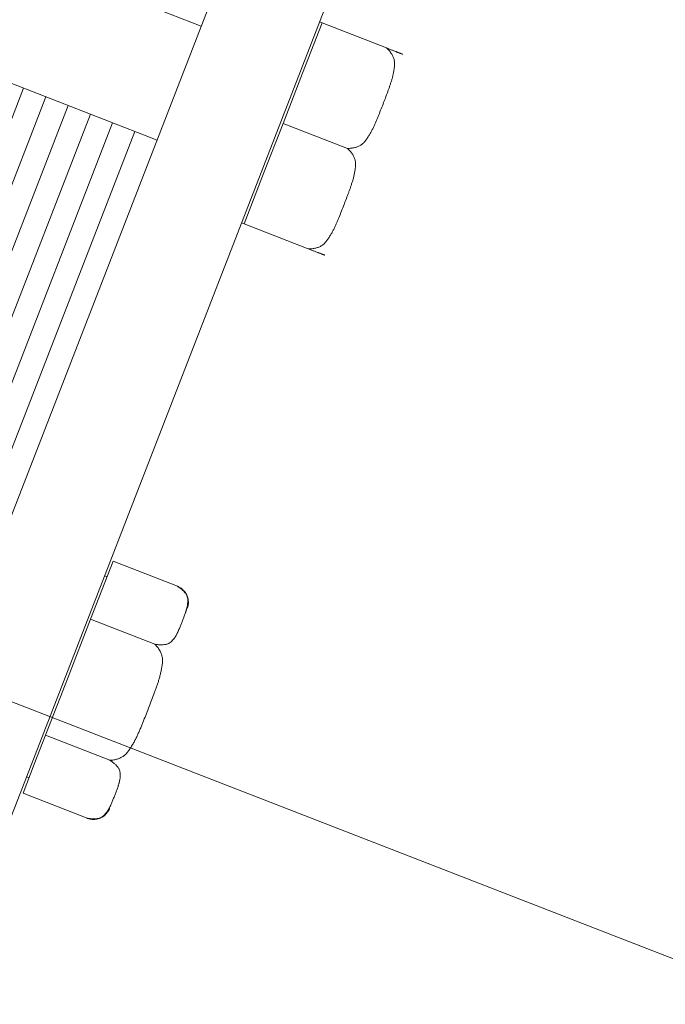
# Model space of a CAD drawing. Units: metres. Extents: x -42808 to 326064, y 31844 to 2118723.
# Drawn here: x 320428 to 320428, y 2114180 to 2114180 of the extents above; entities that cross this region are included whole.
import ezdxf
from ezdxf import colors
from ezdxf.entities.mleader import LeaderData, LeaderLine
from ezdxf.math import Vec2, Vec3

# ---------------------------------------------------------------- set-up
doc = ezdxf.new("R2010")
doc.units = ezdxf.units.M
for name, color, linetype, lineweight in [('C-ROAD-CNTR-N', 92, 'Continuous', 0), ('G-TEXT', 7, 'Continuous', 0), ('J.D.', 7, 'Continuous', 0), ('PIPE', 7, 'Continuous', 0)]:
    doc.layers.add(name, color=color, linetype=linetype, lineweight=lineweight)
doc.styles.add('ISOCPEUR', font='isocpeur.ttf', dxfattribs={"height": 0.09999999999999999})

# ---------------------------------------------------------------- blocks, each defined once
blk = doc.blocks.new('DRESSER CON TORNILLOS - 12_-1356098-TIPO 4')
at = {"layer": 'J.D.'}
for p, q in [((0.1089999999967404, 0.1999999999989086), (0.1089999999967404, -0.2000000000007276)), ((0.125, -0.2000000000007276), (0.125, 0.1999999999989086)), ((0.1254064000095241, 0.01833087104569131), (0.1254064000095241, 0.01374815328563272)), ((0.1254064000095241, 0.01833087104569131), (0.1355664000002434, 0.01833087104569131)), ((0.125, 0.01587499999914144), (0.1254064000095241, 0.01587499999914144)), ((0.1254064000095241, 0.01374815328563272), (0.1254064000095241, 0.00916543552193616)), ((0.1254064000095241, 0.00916543552193616), (0.1254064000095241, 0)), ((0.1254064000095241, 0.00916543552193616), (0.1355664000002434, 0.00916543552193616)), ((0.1254064000095241, 0), (0.1254064000095241, -0.00916543552375515)), ((0.08790322579443455, -0.009382614261994604), (0.08790322579443455, -0.07849999999962165)), ((0.08790322579443455, -0.07849999999962165), (0.08790322579443455, -0.009382614261994604)), ((0.09141935483785346, -0.009382614261994604), (0.09141935482330155, -0.07849999999962165)), ((0.09493548386672046, -0.009382614261994604), (0.09493548386672046, -0.07849999999962165)), ((0.09493548386672046, -0.07849999999962165), (0.09493548386672046, -0.009382614261994604)), ((0.09845161289558746, -0.009382614261994604), (0.09845161288103554, -0.07849999999962165)), ((0.1019677419244545, -0.009382614261994604), (0.1019677419244545, -0.07849999999962165)), ((0.1019677419244545, -0.07849999999962165), (0.1019677419244545, -0.009382614261994604)), ((0.1054838709678734, -0.009382614261994604), (0.1054838709678734, -0.07849999999962165)), ((0.1254064000095241, -0.00916543552375515), (0.1254064000095241, -0.01374815328563272)), ((0.1355664004659047, -0.00916543552375515), (0.1254064000095241, -0.00916543552375515)), ((0.1254064000095241, -0.01374815328563272), (0.1254064000095241, -0.0183308710475103)), ((0.1254064000095241, -0.01587499999914144), (0.125, -0.01587499999914144)), ((0.1254064000095241, -0.0183308710475103), (0.1355664067523321, -0.0183308710475103)), ((0.125, -0.07162500000049477), (0.1254064000095241, -0.07162500000049477)), ((0.1254064000095241, -0.07162500000049477), (0.1254064000095241, -0.07956250000097498)), ((0.1254064000095241, -0.07162500000049477), (0.1355664000002434, -0.07162500000049477)), ((0.1381064000015613, -0.07170912895344372), (0.1381050164054614, -0.0716253033697285)), ((-0.1089999999967404, -0.07849999999962165), (0.1089999999967404, -0.07849999999962165)), ((0.1254064000095241, -0.07956250000097498), (0.1254064000095241, -0.0874999999996362)), ((0.1254064000095241, -0.0874999999996362), (0.1254064000095241, -0.09543750000011642)), ((0.1254064000095241, -0.0874999999996362), (0.1355664000002434, -0.0874999999996362)), ((0.1254064000095241, -0.09543750000011642), (0.1254064000095241, -0.1033750000005966)), ((0.1089999999967404, -0.09649999999965075), (-0.1089999999967404, -0.09649999999965075)), ((0.1254064000095241, -0.1033750000005966), (0.125, -0.1033750000005966)), ((0.1355664004659047, -0.1033750000005966), (0.1254064000095241, -0.1033750000005966)), ((0.1381050164054614, -0.1033746966240869), (0.1381064000015613, -0.1032908710476477))]:
    blk.add_line(p, q, dxfattribs=at)
at = {"layer": 'J.D.', "flags": 128}
for points in [[(0.1381064000015613, 0.01579087104619248), (0.1381043682631571, 0.01589244395472633), (0.1380982763366774, 0.01599385436929879), (0.1380881339428015, 0.01609494005242595), (0.138073957292363, 0.01619553929049289), (0.1380557691154536, 0.01629549114659312), (0.1380335984576959, 0.01639463571882516), (0.1380074808112113, 0.01649281439313199), (0.1379774579691002, 0.01658987011069257), (0.1379435779235791, 0.01668564759893343), (0.137905894924188, 0.01677999363710114), (0.1378644692304078, 0.016872757287274), (0.1378193671116605, 0.01696379015265848), (0.1377706607163418, 0.01705294659586798), (0.1377184279845096, 0.01714008398994338), (0.1376627524587093, 0.01722506292935577), (0.1376037232257659, 0.01730774746647512), (0.1375414347130572, 0.01738800532802998), (0.137475986557547, 0.01746570811337733), (0.1374074834748171, 0.01754073151641933), (0.1373360350407893, 0.01761295551659714), (0.1372617555753095, 0.01768226457170385), (0.1371847639093176, 0.01774854779978341), (0.137105183195672, 0.01781169916102954), (0.1370231407636311, 0.01787161763058975), (0.1369387678569183, 0.01792820734772249), (0.1368521994445473, 0.01798137778314413), (0.1367635740461992, 0.01803104387727217), (0.1366730334120803, 0.01807712616937351), (0.1365807224065065, 0.01811955094126461), (0.1364867887023138, 0.01815825032463181), (0.1363913825625787, 0.0181931624047138), (0.1362946566368919, 0.01822423133307893), (0.1361967656412162, 0.01825140740038478), (0.1360978662123671, 0.01827464713642257), (0.135998116544215, 0.01829391335922992), (0.1358976762130624, 0.01830917524966935), (0.1357967059302609, 0.01832040839144611), (0.1356953671929659, 0.01832759481112589), (0.1355938221386168, 0.01833072301633365), (0.1355664000002434, 0.01833087104569131)], [(0.1355664000002434, -0.0183308710475103), (0.1356679729069583, -0.01832883931638207), (0.1357693833269877, -0.01832274738080741), (0.1358704690064769, -0.01831260498147458), (0.1359710682445439, -0.01829842834740703), (0.1360710200970061, -0.01828024015594565), (0.1361701646674192, -0.01825806950364495), (0.1362683433544589, -0.01823195186079829), (0.1363653990702005, -0.01820192900777329), (0.1364611765457084, -0.01816804897862312), (0.1365555225929711, -0.01813036597195605), (0.136648286235868, -0.01808894027089991), (0.1367393191030715, -0.01804383815033361), (0.1368284755590139, -0.01799513176410983), (0.1369156129367184, -0.01794289902863966), (0.1370005918870447, -0.0178872235082963), (0.1370832764223451, -0.01782819427171489), (0.137163534280262, -0.0177659057535493), (0.1372412370692473, -0.01770045759985805), (0.1373162604722893, -0.01763195451530919), (0.1373884844797431, -0.0175605060885573), (0.1374577935202979, -0.01748622662489652), (0.1375240767520154, -0.01740923495344759), (0.1375872281205375, -0.01732965424525901), (0.1376471465773648, -0.01724761181139911), (0.1377037362981355, -0.0171632389046863), (0.1377569067408331, -0.01707667050141026), (0.1378065728349611, -0.01698804509214824), (0.1378526551270625, -0.01689750445984828), (0.1378950798971346, -0.01680519345063658), (0.1379337792750448, -0.01671125974280585), (0.1379686913569458, -0.01661585360852769), (0.1379997602925869, -0.01651912767920294), (0.1380269363580737, -0.01642123669444118), (0.1380501761013875, -0.01632233725831611), (0.1380694423132809, -0.01622258759016404), (0.1380847042164532, -0.01612214726810635), (0.1380959373491351, -0.01602117697257199), (0.1381031237688148, -0.01591983823891496), (0.1381062519649277, -0.01581829318456585), (0.1381064000015613, -0.01579087104801147)]]:
    blk.add_lwpolyline(points, dxfattribs=at)
at = {"layer": 'J.D.'}
for points, knots in [([(0.1355664000002434, 0.00916543552193616), (0.1357505259657046, 0.00920473124824639), (0.1360968063527253, 0.009291807200497715), (0.136550204755622, 0.009447937552977237), (0.136873286915943, 0.009599152568625868), (0.1370983117376454, 0.00973313446775137), (0.1372518642892828, 0.009839244974500616), (0.1373840757296421, 0.009954565930456738), (0.1375286055263132, 0.01012254043234861), (0.1376624869008083, 0.01035167710870155), (0.1377576753875474, 0.01059255526888592), (0.137824476667447, 0.0107840774981014), (0.1378756900812732, 0.0109240069941734), (0.1379228011646774, 0.01106219188841351), (0.1379705063009169, 0.01124917317429208), (0.13801127129409, 0.01148474292494939), (0.1380364774231566, 0.01172136488094111), (0.1380536805227166, 0.01190998811762256), (0.1380676561384462, 0.01205072949232999), (0.138080401084153, 0.01219084078911692), (0.1380915069457842, 0.01237746262813744), (0.1381008367898175, 0.01270328485588834), (0.138102081240504, 0.01316911108551722), (0.1381106272310717, 0.01372763081235462), (0.1381022760324413, 0.01428798075357918), (0.1381015091465088, 0.01476364166956046), (0.1380924663390033, 0.01509769007316208), (0.1380814505537273, 0.01528844855238276), (0.1380687304626917, 0.01543113870138768), (0.1380547078006202, 0.01557411031899392), (0.1380373529536882, 0.01576569867575017), (0.1380118550587213, 0.01600569429319876), (0.1379708045569714, 0.01624403437017463), (0.1379229630692862, 0.01643271348257258), (0.1378758160426514, 0.01657190708647249), (0.137824660516344, 0.01671243784949183), (0.1377580353146186, 0.01690420540762716), (0.1376631867024116, 0.0171446573403955), (0.1375296361802612, 0.01737303599111328), (0.1373852690740023, 0.01754058507685841), (0.1372530931839719, 0.01765581587096676), (0.1370995067991316, 0.01776199816231383), (0.1368744008359499, 0.01789607118553249), (0.1365511236363091, 0.01804749305119913), (0.1360973496339284, 0.01820398841846327), (0.1357507229695329, 0.01829139138317259), (0.1355664000002434, 0.01833087104569131)], [-1, -1, -1, -1, -0.9722222222222222, -0.9444444444444444, -0.9166666666666666, -0.9027777777777777, -0.8888888888888888, -0.875, -0.861111111111111, -0.8333333333333333, -0.8055555555555556, -0.7916666666666667, -0.7777777777777778, -0.7638888888888888, -0.75, -0.7222222222222222, -0.6944444444444444, -0.6805555555555556, -0.6666666666666666, -0.6527777777777777, -0.6388888888888888, -0.6111111111111112, -0.5555555555555556, -0.5, -0.4444444444444444, -0.3888888888888888, -0.361111111111111, -0.3472222222222222, -0.3333333333333333, -0.3194444444444444, -0.3055555555555556, -0.2777777777777778, -0.25, -0.2361111111111111, -0.2222222222222222, -0.2083333333333333, -0.1944444444444444, -0.1666666666666667, -0.1388888888888889, -0.125, -0.1111111111111111, -0.09722222222222221, -0.08333333333333333, -0.05555555555555555, -0.02777777777777778, 0, 0, 0, 0]), ([(0.1355664004659047, -0.00916543552375515), (0.135750526416814, -0.009086844027478946), (0.136096806745627, -0.008912692037483794), (0.1365502050612122, -0.008600431232480332), (0.1368732871633256, -0.008298001133880462), (0.1370983119413722, -0.008030037293792702), (0.1372518644784577, -0.007817816258466337), (0.1373840758897131, -0.007587174330183188), (0.1375286056572804, -0.007251225319123478), (0.1376624870026717, -0.006792951975512551), (0.1377576754603069, -0.006311195680609671), (0.1378244767402066, -0.005928151236730628), (0.137875690124929, -0.005648292250043596), (0.1379228012083331, -0.00537192246702034), (0.1379705063300207, -0.00499795990617713), (0.1380112713231938, -0.004526820417595445), (0.1380364774231566, -0.004053576518344926), (0.1380536805227166, -0.003676330057714949), (0.1380676561529981, -0.003394847317395033), (0.138080401084153, -0.003114624731097138), (0.1380915069603361, -0.002741381065789028), (0.1381008367898175, -0.002089736628477112), (0.138102081240504, -0.001158084201961174), (0.1381106272310717, -4.104487743461505e-05), (0.1381022760324413, 0.00107965488678019), (0.1381015091465088, 0.002030976698733866), (0.1380924663390033, 0.002699073502299143), (0.1380814505537273, 0.003080590471654432), (0.1380687304626917, 0.00336597077875922), (0.1380547078006202, 0.003651914032161585), (0.1380373529536882, 0.004035090776596917), (0.1380118550441694, 0.004515082069701748), (0.1379708045424195, 0.004991762280042167), (0.1379229630401824, 0.005369120541217853), (0.1378758160280995, 0.005647507765388582), (0.1378246604726883, 0.005928569302341202), (0.1377580352855148, 0.00631210442588781), (0.137663186644204, 0.006793008296881453), (0.1375296361220535, 0.0072497655855841), (0.1373852690157946, 0.007584863749798387), (0.1372530930966605, 0.007815325328920153), (0.1370995067263721, 0.008027689902519342), (0.1368744007777423, 0.008295835928947781), (0.1365511235781014, 0.00859867963117722), (0.1360973495902726, 0.008911670322049758), (0.135750722954981, 0.009086476215088624), (0.1355664000002434, 0.00916543552193616)], [-1, -1, -1, -1, -0.9722222222222222, -0.9444444444444444, -0.9166666666666666, -0.9027777777777777, -0.8888888888888888, -0.875, -0.861111111111111, -0.8333333333333333, -0.8055555555555556, -0.7916666666666667, -0.7777777777777778, -0.7638888888888888, -0.75, -0.7222222222222222, -0.6944444444444444, -0.6805555555555556, -0.6666666666666666, -0.6527777777777777, -0.6388888888888888, -0.6111111111111112, -0.5555555555555556, -0.5, -0.4444444444444444, -0.3888888888888888, -0.361111111111111, -0.3472222222222222, -0.3333333333333333, -0.3194444444444444, -0.3055555555555556, -0.2777777777777778, -0.25, -0.2361111111111111, -0.2222222222222222, -0.2083333333333333, -0.1944444444444444, -0.1666666666666667, -0.1388888888888889, -0.125, -0.1111111111111111, -0.09722222222222221, -0.08333333333333333, -0.05555555555555555, -0.02777777777777778, 0, 0, 0, 0]), ([(0.1355664067523321, -0.0183308710475103), (0.1357507292559603, -0.01829139106303046), (0.1360973550617928, -0.01820398751624452), (0.1365511279582279, -0.01804749143411755), (0.1368744043284096, -0.0178960691064276), (0.1370995097240666, -0.01776199579762761), (0.1372530957014533, -0.01765581332620059), (0.1373852712567896, -0.01754058241203893), (0.1375296379701467, -0.0173730332589912), (0.1376631880993955, -0.01714465464829118), (0.1377580364351161, -0.0169042028264812), (0.1378246614185628, -0.01671243534292444), (0.1378758168139029, -0.01657190461082791), (0.1379229636804666, -0.01643271102147992), (0.1379708050517365, -0.01624403193454782), (0.1380118554225191, -0.01600569189577072), (0.1380373532156227, -0.01576569632561586), (0.138054708004347, -0.01557410801251535), (0.1380687306227628, -0.01543113643128891), (0.1380814506701427, -0.01528844632230175), (0.1380924664263148, -0.01509768790310773), (0.1381015091901645, -0.0147636396195594), (0.1381022760469932, -0.01428797888365807), (0.1381106272165198, -0.01372762920618698), (0.138102081240504, -0.01316910974674101), (0.1381008367752656, -0.01270328367172624), (0.1380915069021285, -0.01237746154765773), (0.1380804010259453, -0.01219083977048285), (0.1380676560656866, -0.01205072852098965), (0.1380536804354051, -0.01190998719539493), (0.1380364773212932, -0.01172136402601609), (0.1380112711776746, -0.01148474215369788), (0.1379705061553977, -0.01124917248853308), (0.1379228010046063, -0.01106219127359509), (0.1378756899066502, -0.01092400643028668), (0.137824476492824, -0.01078407698514638), (0.1377576751983725, -0.01059255483232846), (0.1376624866970815, -0.01035167676855053), (0.1375286053225864, -0.01012254018314707), (0.1373840755550191, -0.00995456574310083), (0.1372518641437637, -0.009839244825343485), (0.1370983116212301, -0.009733134353155037), (0.1368732868868392, -0.009599152492228313), (0.1365502048429335, -0.00944793751295947), (0.1360968066146597, -0.009291807191402768), (0.1357505263731582, -0.00920473124824639), (0.1355664004659047, -0.00916543552375515)], [-1, -1, -1, -1, -0.9722222222222222, -0.9444444444444444, -0.9166666666666666, -0.9027777777777777, -0.8888888888888888, -0.875, -0.861111111111111, -0.8333333333333333, -0.8055555555555556, -0.7916666666666667, -0.7777777777777778, -0.7638888888888888, -0.75, -0.7222222222222222, -0.6944444444444444, -0.6805555555555556, -0.6666666666666666, -0.6527777777777777, -0.6388888888888888, -0.6111111111111112, -0.5555555555555556, -0.5, -0.4444444444444444, -0.3888888888888888, -0.361111111111111, -0.3472222222222222, -0.3333333333333333, -0.3194444444444444, -0.3055555555555556, -0.2777777777777778, -0.25, -0.2361111111111111, -0.2222222222222222, -0.2083333333333333, -0.1944444444444444, -0.1666666666666667, -0.1388888888888889, -0.125, -0.1111111111111111, -0.09722222222222221, -0.08333333333333333, -0.05555555555555555, -0.02777777777777778, 0, 0, 0, 0]), ([(0.1355664000002434, -0.0874999999996362), (0.1357505259657046, -0.08743193780719594), (0.1360968063527253, -0.087281117834209), (0.136550204755622, -0.08701069213202572), (0.136873286915943, -0.08674878004057973), (0.1370983117376454, -0.08651671658117266), (0.1372518642892828, -0.0863329277945013), (0.1373840757296421, -0.08613318603966036), (0.1375286055263132, -0.08584224566766352), (0.1376624869008083, -0.08544536930276081), (0.1377576753875474, -0.08502815609244863), (0.137824476667447, -0.08469642986165127), (0.1378756900812732, -0.08445406486316642), (0.1379228011646774, -0.08421472160443955), (0.1379705063009169, -0.08389086052011407), (0.13801127129409, -0.08348284174462606), (0.1380364774231566, -0.08307300049273181), (0.1380536805227166, -0.08274629546394863), (0.1380676561384462, -0.08250252425204962), (0.138080401084153, -0.08225984436467115), (0.1380915069457842, -0.08193660586039186), (0.1381008367898175, -0.08137226520739205), (0.138102081240504, -0.08056543050952314), (0.1381106272310717, -0.07959804596430331), (0.1381022760324413, -0.07862749139712832), (0.1381015091465088, -0.07780362252196937), (0.1380924663390033, -0.07722503371769562), (0.1380814505537273, -0.07689463033966604), (0.1380687304626917, -0.07664748375100316), (0.1380547078006202, -0.07639984964407631), (0.1380373529536882, -0.07606800887879217), (0.1380118550587213, -0.07565232427441515), (0.1379708045569714, -0.07523950715221872), (0.1379229630692862, -0.07491270534228534), (0.1378758160426514, -0.07467161494969332), (0.137824660516344, -0.07442820852520526), (0.1377580353146186, -0.07409605737120728), (0.1376631867024116, -0.07367958240683947), (0.1375296361802612, -0.07328401898303127), (0.1373852690740023, -0.07299381545271899), (0.1372530931839719, -0.07279422986175632), (0.1370995067991316, -0.07261031673806428), (0.1368744008359499, -0.07237809544858465), (0.1365511236363091, -0.07211582508534775), (0.1360973496339284, -0.07184476715701749), (0.1357507229695329, -0.0716933807834721), (0.1355664000002434, -0.07162500000049477)], [-1, -1, -1, -1, -0.9722222222222222, -0.9444444444444444, -0.9166666666666666, -0.9027777777777777, -0.8888888888888888, -0.875, -0.861111111111111, -0.8333333333333333, -0.8055555555555556, -0.7916666666666667, -0.7777777777777778, -0.7638888888888888, -0.75, -0.7222222222222222, -0.6944444444444444, -0.6805555555555556, -0.6666666666666666, -0.6527777777777777, -0.6388888888888888, -0.6111111111111112, -0.5555555555555556, -0.5, -0.4444444444444444, -0.3888888888888888, -0.361111111111111, -0.3472222222222222, -0.3333333333333333, -0.3194444444444444, -0.3055555555555556, -0.2777777777777778, -0.25, -0.2361111111111111, -0.2222222222222222, -0.2083333333333333, -0.1944444444444444, -0.1666666666666667, -0.1388888888888889, -0.125, -0.1111111111111111, -0.09722222222222221, -0.08333333333333333, -0.05555555555555555, -0.02777777777777778, 0, 0, 0, 0]), ([(0.1355664000002434, -0.07162500000049477), (0.1357505259802565, -0.07162500000049477), (0.1360968063527253, -0.07162500000049477), (0.136550204755622, -0.07162500000049477), (0.1368732869304949, -0.07162500000049477), (0.1370983117376454, -0.07162500000049477), (0.1372518643038347, -0.07162500000049477), (0.137384075744194, -0.07162500000049477), (0.1375286055408651, -0.07162500000049477), (0.1376624869153602, -0.07162500000049477), (0.1377576753875474, -0.07162500000049477), (0.1378244766819989, -0.07162500000049477), (0.1378756900958251, -0.07162500000049477), (0.1379228011792293, -0.07162500000049477), (0.1379705063154688, -0.07162500000049477), (0.1380112713086419, -0.07162500000049477), (0.1380364774231566, -0.07162500000049477), (0.1380536805227166, -0.07162500000049477), (0.1380676561384462, -0.07162500000049477), (0.138080401084153, -0.07162500000049477), (0.1380915069603361, -0.07162500000049477), (0.1381008367898175, -0.07162500000049477), (0.1381015834631398, -0.07162500000049477), (0.1381032566860085, -0.07162500000049477)], [-1, -1, -1, -1, -0.9722222222222222, -0.9444444444444444, -0.9166666666666666, -0.9027777777777777, -0.8888888888888888, -0.875, -0.861111111111111, -0.8333333333333333, -0.8055555555555556, -0.7916666666666667, -0.7777777777777778, -0.7638888888888888, -0.75, -0.7222222222222222, -0.6944444444444444, -0.6805555555555556, -0.6666666666666666, -0.6527777777777777, -0.6388888888888888, -0.6111111111111112, -0.5555555555555556, -0.5555555555555556, -0.5555555555555556, -0.5555555555555556]), ([(0.1381035145168426, -0.07162500000049477), (0.1381019692780683, -0.07162500000049477), (0.1381015091465088, -0.07162500000049477), (0.1380924663390033, -0.07162500000049477), (0.1380814505537273, -0.07162500000049477), (0.1380687304481398, -0.07162500000049477), (0.1380547077860683, -0.07162500000049477), (0.1380373529391363, -0.07162500000049477), (0.1380118550441694, -0.07162500000049477), (0.1379708045424195, -0.07162500000049477), (0.1379229630401824, -0.07162500000049477), (0.1378758160280995, -0.07162500000049477), (0.1378246604726883, -0.07162500000049477), (0.1377580352855148, -0.07162500000049477), (0.1376631866587559, -0.07162500000049477), (0.1375296361220535, -0.07162500000049477), (0.1373852690157946, -0.07162500000049477), (0.1372530930966605, -0.07162500000049477), (0.1370995067118201, -0.07162500000049477), (0.1368744007195346, -0.07162500000049477), (0.1365511235198937, -0.07162500000049477), (0.136097349532065, -0.07162500000049477), (0.1357507229258772, -0.07162500000049477), (0.135566400073003, -0.07162500000049477)], [-0.4444444444444444, -0.4444444444444444, -0.4444444444444444, -0.4444444444444444, -0.3888888888888888, -0.361111111111111, -0.3472222222222222, -0.3333333333333333, -0.3194444444444444, -0.3055555555555556, -0.2777777777777778, -0.25, -0.2361111111111111, -0.2222222222222222, -0.2083333333333333, -0.1944444444444444, -0.1666666666666667, -0.1388888888888889, -0.125, -0.1111111111111111, -0.09722222222222221, -0.08333333333333333, -0.05555555555555555, -0.02777777777777778, -1.376616243220496e-08, -1.376616243220496e-08, -1.376616243220496e-08, -1.376616243220496e-08]), ([(0.1355664004659047, -0.1033750000005966), (0.135750526416814, -0.1033069377681386), (0.136096806745627, -0.1031561177223921), (0.1365502050612122, -0.1028856919310783), (0.1368732871633256, -0.1026237797832437), (0.1370983119413722, -0.1023917162910948), (0.1372518644784577, -0.1022079274807766), (0.1373840758897131, -0.1020081857132027), (0.1375286056572804, -0.1017172453357489), (0.1376624870026717, -0.1013203689781221), (0.1377576754603069, -0.1009031557878188), (0.1378244767402066, -0.1005714295679354), (0.137875690124929, -0.1003290645767265), (0.1379228012083331, -0.1000897213234566), (0.1379705063300207, -0.0997658602464071), (0.1380112713231938, -0.09935784148001403), (0.1380364774231566, -0.09894800024085271), (0.1380536805227166, -0.09862129522298346), (0.1380676561529981, -0.09837752401836042), (0.138080401084153, -0.0981348441400769), (0.1380915069603361, -0.09781160564489255), (0.1381008367898175, -0.09724726500826364), (0.138102081240504, -0.09644043033949856), (0.1381106272310717, -0.09547304590705608), (0.1381022760324413, -0.0945024914399255), (0.1381015091465088, -0.09367862258477544), (0.1380924663390033, -0.0931000337786827), (0.1380814505537273, -0.09276963039337716), (0.1380687304626917, -0.09252248379925732), (0.1380547078006202, -0.09227484967595956), (0.1380373529536882, -0.0919430088797526), (0.1380118550441694, -0.09152732422808185), (0.1379708045424195, -0.09111450705495372), (0.1379229630401824, -0.0907877052159165), (0.1378758160280995, -0.09054661480695358), (0.1378246604726883, -0.09030320837518957), (0.1377580352855148, -0.08997105721573462), (0.137663186644204, -0.08955458224772883), (0.1375296361220535, -0.0891590188293776), (0.1373852690157946, -0.08886881530997925), (0.1372530930966605, -0.08866922972629254), (0.1370995067263721, -0.08848531661169545), (0.1368744007777423, -0.08825309534040571), (0.1365511235781014, -0.08799082500081568), (0.1360973495902726, -0.08771976711068419), (0.135750722954981, -0.08756838076806162), (0.1355664000002434, -0.0874999999996362)], [-1, -1, -1, -1, -0.9722222222222222, -0.9444444444444444, -0.9166666666666666, -0.9027777777777777, -0.8888888888888888, -0.875, -0.861111111111111, -0.8333333333333333, -0.8055555555555556, -0.7916666666666667, -0.7777777777777778, -0.7638888888888888, -0.75, -0.7222222222222222, -0.6944444444444444, -0.6805555555555556, -0.6666666666666666, -0.6527777777777777, -0.6388888888888888, -0.6111111111111112, -0.5555555555555556, -0.5, -0.4444444444444444, -0.3888888888888888, -0.361111111111111, -0.3472222222222222, -0.3333333333333333, -0.3194444444444444, -0.3055555555555556, -0.2777777777777778, -0.25, -0.2361111111111111, -0.2222222222222222, -0.2083333333333333, -0.1944444444444444, -0.1666666666666667, -0.1388888888888889, -0.125, -0.1111111111111111, -0.09722222222222221, -0.08333333333333333, -0.05555555555555555, -0.02777777777777778, 0, 0, 0, 0]), ([(0.1381032566714566, -0.1033750000005966), (0.1381015834485879, -0.1033750000005966), (0.1381008367752656, -0.1033750000005966), (0.1380915069021285, -0.1033750000005966), (0.1380804010259453, -0.1033750000005966), (0.1380676560656866, -0.1033750000005966), (0.1380536804354051, -0.1033750000005966), (0.1380364773212932, -0.1033750000005966), (0.1380112711776746, -0.1033750000005966), (0.1379705061553977, -0.1033750000005966), (0.1379228010046063, -0.1033750000005966), (0.1378756899066502, -0.1033750000005966), (0.137824476492824, -0.1033750000005966), (0.1377576751983725, -0.1033750000005966), (0.1376624866970815, -0.1033750000005966), (0.1375286053225864, -0.1033750000005966), (0.1373840755550191, -0.1033750000005966), (0.1372518641437637, -0.1033750000005966), (0.1370983116212301, -0.1033750000005966), (0.1368732868868392, -0.1033750000005966), (0.1365502048429335, -0.1033750000005966), (0.1360968066146597, -0.1033750000005966), (0.1357505263731582, -0.1033750000005966), (0.1355664004659047, -0.1033750000005966)], [-0.4444444444444444, -0.4444444444444444, -0.4444444444444444, -0.4444444444444444, -0.3888888888888888, -0.361111111111111, -0.3472222222222222, -0.3333333333333333, -0.3194444444444444, -0.3055555555555556, -0.2777777777777778, -0.25, -0.2361111111111111, -0.2222222222222222, -0.2083333333333333, -0.1944444444444444, -0.1666666666666667, -0.1388888888888889, -0.125, -0.1111111111111111, -0.09722222222222221, -0.08333333333333333, -0.05555555555555555, -0.02777777777777778, 0, 0, 0, 0]), ([(0.1372495272953529, -0.1033750000005966), (0.1372971542150481, -0.1033750000005966), (0.1373852712567896, -0.1033750000005966), (0.1375296379701467, -0.1033750000005966), (0.1376631880993955, -0.1033750000005966), (0.1377580364351161, -0.1033750000005966), (0.1378246614185628, -0.1033750000005966), (0.1378758168139029, -0.1033750000005966), (0.1379229636804666, -0.1033750000005966), (0.1379708050517365, -0.1033750000005966), (0.1380118554225191, -0.1033750000005966), (0.1380373532156227, -0.1033750000005966), (0.138054708004347, -0.1033750000005966), (0.1380687306227628, -0.1033750000005966), (0.1380814506701427, -0.1033750000005966), (0.1380924664263148, -0.1033750000005966), (0.1381015091901645, -0.1033750000005966), (0.1381019693071721, -0.1033750000005966), (0.1381035145459464, -0.1033750000005966)], [-0.8888888888888888, -0.8888888888888888, -0.8888888888888888, -0.8888888888888888, -0.875, -0.861111111111111, -0.8333333333333333, -0.8055555555555556, -0.7916666666666667, -0.7777777777777778, -0.7638888888888888, -0.75, -0.7222222222222222, -0.6944444444444444, -0.6805555555555556, -0.6666666666666666, -0.6527777777777777, -0.6388888888888888, -0.6111111111111112, -0.5555555555555556, -0.5555555555555556, -0.5555555555555556, -0.5555555555555556])]:
    blk.add_open_spline(points, degree=3, knots=knots, dxfattribs=at)

msp = doc.modelspace()

# ---------------------------------------------------------------- linework, layer by layer
at = {"layer": 'C-ROAD-CNTR-N', "color": 92, "linetype": 'Continuous', "lineweight": 0, "flags": 128}
msp.add_lwpolyline([(320294.7803297417, 2114165.016110127), (320298.2610088396, 2114189.155211817), (320303.0796310546, 2114196.059980057), (320315.1691857257, 2114206.831986647), (320328.2231714746, 2114204.192337317), (320353.7040919126, 2114197.952111907), (320393.4025332056, 2114193.142596017), (320448.6742940616, 2114171.682414747), (320466.9061196356, 2114164.646774747), (320494.2298197086, 2114166.687700747), (320556.4010580917, 2114159.788981757), (320632.1065182706, 2114163.980678137), (320669.5181354086, 2114155.928111657), (320710.1738897806, 2114163.527901227), (320743.8350990726, 2114166.841503267), (320839.4460676086, 2114176.226725817), (320854.9615278346, 2114167.279113777), (320901.5780741496, 2114189.082834967), (320977.1236537236, 2114215.767683347)], dxfattribs=at)
at = {"layer": 'PIPE', "color": 0}
msp.add_lwpolyline([(320294.7803297417, 2114165.016110127), (320298.2610088396, 2114189.155211817), (320303.0796310546, 2114196.059980057), (320315.1691857257, 2114206.831986647), (320328.2231714746, 2114204.192337317), (320353.7040919126, 2114197.952111907), (320393.4025332056, 2114193.142596017), (320448.6742940616, 2114171.682414747), (320466.9061196356, 2114164.646774747), (320494.2298197086, 2114166.687700747), (320556.4010580917, 2114159.788981757), (320632.1065182706, 2114163.980678137), (320669.5181354086, 2114155.928111657), (320710.1738897806, 2114163.527901227), (320743.8350990726, 2114166.841503267), (320839.4460676086, 2114176.226725817), (320854.9615278346, 2114167.279113777), (320901.5780741496, 2114189.082834967), (320977.1236537236, 2114215.767683347)], dxfattribs=at)

# ---------------------------------------------------------------- block references
at = {"layer": 'J.D.', "extrusion": (0, 0, -1), "xscale": 2.740963862394493, "yscale": 2.740963862394493, "zscale": 2.740963862394493, "rotation": 201.2195306450426}
msp.add_blockref('DRESSER CON TORNILLOS - 12_-1356098-TIPO 4', (-320427.2198946827, 2114180.031215246), dxfattribs=at)

# ---------------------------------------------------------------- leaders
at = {"layer": 'G-TEXT', "lineweight": 9}
ml = msp.add_multileader_mtext('Standard', dxfattribs=at)
ml.set_content("{\\fArial|b0|i0|c0|p34;TUB %%C36'' ACERO }", color=256, style='ISOCPEUR')
ml.set_leader_properties(color=256)
ml.build(insert=Vec2(0, 0))
ml.multileader.update_dxf_attribs({"text_right_attachment_type": 2, "dogleg_length": 1, "arrow_head_size": 0.5})
ctx = ml.context
ctx.base_point, ctx.char_height, ctx.arrow_head_size, ctx.landing_gap_size, ctx.plane_origin, ctx.plane_x_axis, ctx.plane_y_axis = Vec3(320399.0591270945, 2114186.709471655), 0.4, 0.5, 0.5, Vec3(320382.3778104648, 2114224.723079184), Vec3(0.9659258262890683, -0.2588190451025207), Vec3(0.2588190451025207, 0.9659258262890683)
ctx.right_attachment = 2
notes = []
notes.append((ctx, [(1, (1, 1, 0), (320405.4773985854, 2114184.982074128), (-0.9659258262890683, 0.2588190451025207), 1, [(0, [(320406.3648682089, 2114187.604443396)], 0, [])])]))
ctx.mtext.insert, ctx.mtext.text_direction, ctx.mtext.rotation, ctx.mtext.width, ctx.mtext.flow_direction = Vec3(320399.5959370805, 2114186.781022144), Vec3(0.9659258262890683, -0.2588190451025207), 6.021385919380437, 45, 5
for ctx, leaders in notes:
    for number, flags, end, landing, length, lines in leaders:
        leader = LeaderData()
        leader.index, (leader.has_last_leader_line, leader.has_dogleg_vector, leader.attachment_direction) = number, flags
        leader.last_leader_point, leader.dogleg_vector, leader.dogleg_length = Vec3(end), Vec3(landing), length
        for number, points, colour, breaks in lines:
            line = LeaderLine()
            line.index, line.vertices, line.color, line.breaks = number, Vec3.list(points), colors.encode_raw_color(colour), breaks
            leader.lines.append(line)
        ctx.leaders.append(leader)

doc.saveas('drawing.dxf')
